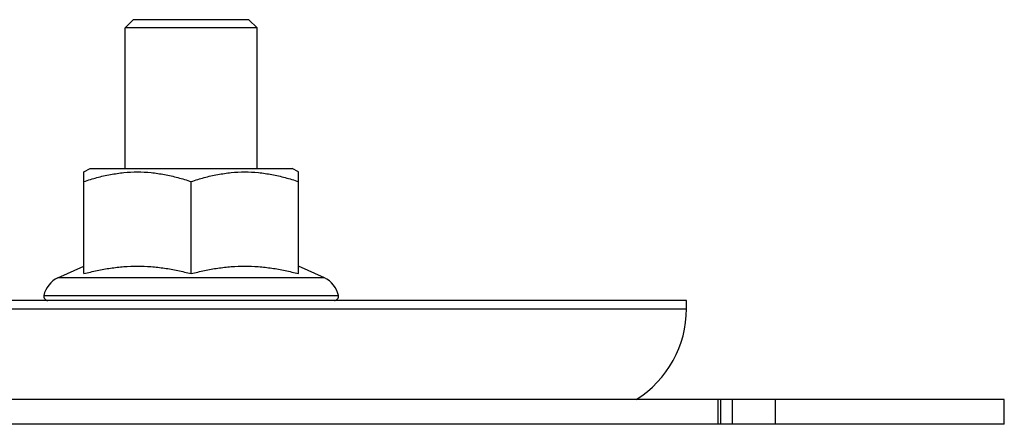
# Model space of a CAD drawing. Units: millimetres. Extents: x -908 to 859, y -435 to 263.
# Drawn here: x -83 to -23, y 171 to 195 of the extents above; entities that cross this region are included whole.
import ezdxf

# ---------------------------------------------------------------- set-up
doc = ezdxf.new("R2010")
doc.units = ezdxf.units.MM
doc.header["$LTSCALE"] = 16.335
doc.layers.get('0').update_dxf_attribs({"linetype": 'CONTINUOUS'})
doc.layers.add('AXES', color=7, linetype='CONTINUOUS')

msp = doc.modelspace()

# ---------------------------------------------------------------- linework, layer by layer
at = {"color": 7, "linetype": 'Continuous'}
for p, q in [((-78.934, 186.014), (-78.553, 186.233)), ((-78.553, 186.233), (-66.314, 186.233)), ((-65.934, 186.014), (-66.314, 186.233)), ((-78.934, 179.855), (-78.934, 186.014)), ((-65.934, 179.855), (-65.934, 186.014)), ((-72.434, 179.855), (-72.434, 185.433)), ((-80.503, 179.6), (-78.934, 180.311)), ((-64.364, 179.6), (-65.934, 180.311)), ((-42.434, 178.233), (-412.434, 178.233)), ((-42.434, 177.733), (-42.434, 178.233)), ((-23.184, 172.233), (-151.994, 172.233)), ((-40.347, 170.733), (-40.347, 172.233)), ((-23.184, 170.733), (-148.41, 170.733))]:
    msp.add_line(p, q, dxfattribs=at)
at = {"color": 9, "linetype": 'Continuous'}
for p, q in [((-64.364, 179.6), (-80.503, 179.6)), ((-81.353, 178.533), (-63.514, 178.533)), ((-40.517, 170.733), (-40.517, 172.233)), ((-39.668, 172.233), (-39.668, 170.733)), ((-37.039, 170.733), (-37.039, 172.233))]:
    msp.add_line(p, q, dxfattribs=at)
at = {"color": 7, "linetype": 'Continuous'}
for centre, radius, start, end in [((-79.884, 178.233), 1.5, 114.38858, 168.46304), ((-64.984, 178.233), 1.5, 11.53696, 65.61142), ((-81.108, 178.483), 0.25, 168.46304, 270), ((-63.759, 178.483), 0.25, 270, 11.53696)]:
    msp.add_arc(centre, radius, start, end, dxfattribs=at)
for points, knots in [([(-78.934, 185.433), (-78.67, 185.521), (-78.139, 185.682), (-77.329, 185.869), (-76.509, 185.987), (-75.684, 186.028), (-74.858, 185.987), (-74.038, 185.869), (-73.228, 185.682), (-72.697, 185.521), (-72.434, 185.433)], [0, 0, 0, 0, 0.125711, 0.250878, 0.375578, 0.5, 0.624422, 0.749122, 0.874289, 1, 1, 1, 1]), ([(-72.434, 185.433), (-72.17, 185.521), (-71.639, 185.682), (-70.829, 185.869), (-70.009, 185.987), (-69.184, 186.028), (-68.358, 185.987), (-67.538, 185.869), (-66.728, 185.682), (-66.197, 185.521), (-65.934, 185.433)], [0, 0, 0, 0, 0.125711, 0.250878, 0.375578, 0.5, 0.624422, 0.749122, 0.874289, 1, 1, 1, 1]), ([(-78.934, 179.855), (-78.667, 179.925), (-78.132, 180.052), (-77.321, 180.198), (-76.504, 180.29), (-75.684, 180.322), (-74.863, 180.29), (-74.046, 180.198), (-73.235, 180.052), (-72.7, 179.925), (-72.434, 179.855)], [0, 0, 0, 0, 0.125453, 0.250555, 0.375363, 0.5, 0.624637, 0.749445, 0.874547, 1, 1, 1, 1]), ([(-72.434, 179.855), (-72.167, 179.925), (-71.632, 180.052), (-70.821, 180.198), (-70.004, 180.29), (-69.184, 180.322), (-68.363, 180.29), (-67.546, 180.198), (-66.735, 180.052), (-66.2, 179.925), (-65.934, 179.855)], [0, 0, 0, 0, 0.125453, 0.250555, 0.375363, 0.5, 0.624637, 0.749445, 0.874547, 1, 1, 1, 1])]:
    msp.add_open_spline(points, degree=3, knots=knots, dxfattribs=at)
at = {"layer": 'AXES', "color": 7, "linetype": 'Continuous'}
for p, q in [((-76.434, 194.733), (-75.934, 195.233)), ((-68.934, 195.233), (-75.934, 195.233)), ((-68.434, 194.733), (-68.934, 195.233)), ((-76.434, 186.233), (-76.434, 194.733)), ((-68.434, 194.733), (-76.434, 194.733)), ((-68.434, 186.233), (-68.434, 194.733)), ((-23.184, 170.733), (-23.184, 172.233))]:
    msp.add_line(p, q, dxfattribs=at)
at = {"layer": 'AXES', "color": 9, "linetype": 'Continuous'}
msp.add_line((-412.434, 177.733), (-42.434, 177.733), dxfattribs=at)
at = {"layer": 'AXES', "color": 7, "linetype": 'Continuous'}
msp.add_arc((-48.934, 177.733), 6.5, 302.15878, 360, dxfattribs=at)

doc.saveas('drawing.dxf')
